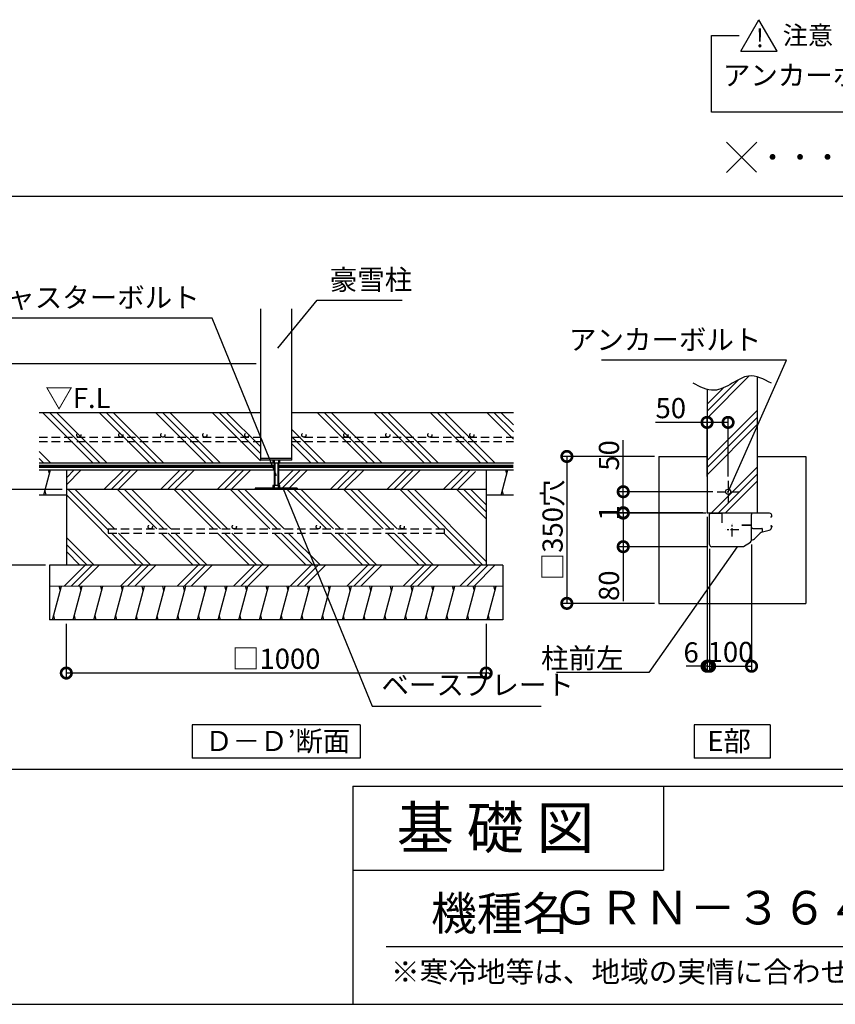
# Model space of a CAD drawing. Extents: x 0 to 20109, y -273 to 13882.
# Drawn here: x 12576 to 17433, y 0 to 5865 of the extents above; entities that cross this region are included whole.
import ezdxf
from ezdxf.enums import TextEntityAlignment as Align

# ---------------------------------------------------------------- set-up
doc = ezdxf.new("R2010")
doc.units = 0
doc.header["$LTSCALE"] = 20
doc.header["$PDMODE"] = 3
doc.header["$PDSIZE"] = 2
doc.linetypes.add('CENTER', pattern=[2, 1.25, -0.25, 0.25, -0.25])
doc.linetypes.add('HIDDEN', pattern=[0.375, 0.25, -0.125])
doc.layers.get('0').update_dxf_attribs({"linetype": 'CONTINUOUS'})
doc.layers.get('DEFPOINTS').update_dxf_attribs({"linetype": 'CONTINUOUS'})
for name, color, linetype in [('センター', 3, 'CENTER'), ('仕様書枠', 230, 'CONTINUOUS'), ('土台', 7, 'CONTINUOUS'), ('寸法', 4, 'CONTINUOUS'), ('文字', 7, 'CONTINUOUS'), ('柱', 7, 'CONTINUOUS'), ('点線', 2, 'HIDDEN'), ('細線', 5, 'CONTINUOUS'), ('部品1', 7, 'CONTINUOUS')]:
    doc.layers.add(name, color=color, linetype=linetype)
doc.styles.add('STYLE1', font='isocp.shx', dxfattribs={"bigfont": 'bigfont.shx'})
doc.styles.add('STYLE2', font='MS PGothic.ttf')
doc.dimstyles.new('INABA_S50G詳細S20用', dxfattribs={"dimscale": 0, "dimtxt": 120, "dimasz": 125, "dimexe": 35, "dimexo": 25, "dimgap": 25, "dimtad": 3, "dimdec": 0, "dimlfac": 0.4, "dimdsep": 46, "dimtxsty": 'STYLE1', "dimblk1": 'DOTSMALL', "dimblk2": 'DOTSMALL', "dimsah": 1, "dimcen": 0, "dimclrt": 7, "dimadec": 0, "dimazin": 0, "dimtfac": 1, "dimtdec": 0, "dimtmove": 0, "dimatfit": 3, "dimldrblk": 'NONE', "dimfxl": 1, "dimtolj": 1, "dimtzin": 0, "dimarcsym": 0})

# ---------------------------------------------------------------- blocks, each defined once
blk = doc.blocks.new('_DOTSMALL')
at = {"color": 0, "linetype": 'ByBlock', "ltscale": 50, "const_width": 0.5}
blk.add_lwpolyline([(-0.0625, 0, 1), (0.0625, 0, 1)], format="xyb", close=True, dxfattribs=at)
blk = doc.blocks.new('_None')
blk = doc.blocks.new('*D51')
at = {"layer": 'DEFPOINTS', "color": 0, "ltscale": 50}
for p in [(16669, 3466.3), (16669, 3118.4), (16794, 3118.4)]:
    blk.add_point(p, dxfattribs=at)
at = {"layer": '寸法', "color": 0, "lineweight": -2, "ltscale": 50}
for p, q in [((16669, 3466.3), (16361.9, 3466.3)), ((16669, 3143.4), (16669, 3501.3)), ((16794, 3466.3), (16669, 3466.3)), ((16794, 3143.4), (16794, 3501.3))]:
    blk.add_line(p, q, dxfattribs=at)
at = {"layer": '寸法', "color": 0, "lineweight": -2, "ltscale": 50, "xscale": 125, "yscale": 125, "zscale": 125, "rotation": 180}
blk.add_blockref('_DOTSMALL', (16669, 3466.3), dxfattribs=at)
at = {"layer": '寸法', "color": 0, "lineweight": -2, "ltscale": 50, "xscale": 125, "yscale": 125, "zscale": 125}
blk.add_blockref('_DOTSMALL', (16794, 3466.3), dxfattribs=at)
at = {"layer": '寸法', "color": 7, "ltscale": 50, "insert": (16452.9, 3551.3), "char_height": 120, "attachment_point": 5, "style": 'STYLE1'}
blk.add_mtext('\\A1;50', dxfattribs=at)
blk = doc.blocks.new('*D52')
at = {"layer": 'DEFPOINTS', "color": 0, "ltscale": 50}
for p in [(16933.9, 2764.1), (16683.9, 2738), (16933.9, 2013.7)]:
    blk.add_point(p, dxfattribs=at)
at = {"layer": '寸法', "color": 0, "lineweight": -2, "ltscale": 50}
for p, q in [((16683.9, 2713), (16683.9, 1978.7)), ((16933.9, 2739.1), (16933.9, 1978.7)), ((16683.9, 2013.7), (16933.9, 2013.7))]:
    blk.add_line(p, q, dxfattribs=at)
at = {"layer": '寸法', "color": 0, "lineweight": -2, "ltscale": 50, "xscale": 125, "yscale": 125, "zscale": 125, "rotation": 180}
blk.add_blockref('_DOTSMALL', (16683.9, 2013.7), dxfattribs=at)
at = {"layer": '寸法', "color": 0, "lineweight": -2, "ltscale": 50, "xscale": 125, "yscale": 125, "zscale": 125}
blk.add_blockref('_DOTSMALL', (16933.9, 2013.7), dxfattribs=at)
at = {"layer": '寸法', "color": 7, "ltscale": 50, "insert": (16808.9, 2098.7), "char_height": 120, "attachment_point": 5, "style": 'STYLE1'}
blk.add_mtext('\\A1;100', dxfattribs=at)
blk = doc.blocks.new('*D53')
at = {"layer": 'DEFPOINTS', "color": 0, "ltscale": 50}
for p in [(16669, 2928.4), (16683.9, 2738), (16683.9, 2013.7)]:
    blk.add_point(p, dxfattribs=at)
at = {"layer": '寸法', "color": 0, "lineweight": -2, "ltscale": 50}
for p, q in [((16669, 2903.4), (16669, 1978.7)), ((16683.9, 2713), (16683.9, 1978.7)), ((16669, 2013.7), (16544, 2013.7)), ((16669, 2013.7), (16683.9, 2013.7)), ((16683.9, 2013.7), (16808.9, 2013.7))]:
    blk.add_line(p, q, dxfattribs=at)
at = {"layer": '寸法', "color": 0, "lineweight": -2, "ltscale": 50, "xscale": 125, "yscale": 125, "zscale": 125}
blk.add_blockref('_DOTSMALL', (16669, 2013.7), dxfattribs=at)
at = {"layer": '寸法', "color": 0, "lineweight": -2, "ltscale": 50, "xscale": 125, "yscale": 125, "zscale": 125, "rotation": 180}
blk.add_blockref('_DOTSMALL', (16683.9, 2013.7), dxfattribs=at)
at = {"layer": '寸法', "color": 7, "ltscale": 50, "insert": (16574, 2096.4), "char_height": 120, "attachment_point": 5, "style": 'STYLE1'}
blk.add_mtext('\\A1;6', dxfattribs=at)
blk = doc.blocks.new('*D54')
at = {"layer": 'DEFPOINTS', "color": 0, "ltscale": 50}
for p in [(16729, 3053.4), (16169.6, 2928.4), (16669, 2928.4)]:
    blk.add_point(p, dxfattribs=at)
at = {"layer": '寸法', "color": 0, "lineweight": -2, "ltscale": 50}
for p, q in [((16169.6, 3053.4), (16169.6, 3360.5)), ((16704, 3053.4), (16134.6, 3053.4)), ((16169.6, 2928.4), (16169.6, 3053.4)), ((16644, 2928.4), (16134.6, 2928.4))]:
    blk.add_line(p, q, dxfattribs=at)
at = {"layer": '寸法', "color": 0, "lineweight": -2, "ltscale": 50, "xscale": 125, "yscale": 125, "zscale": 125}
for p, rotation in [((16169.6, 3053.4), 90), ((16169.6, 2928.4), 270)]:
    blk.add_blockref('_DOTSMALL', p, dxfattribs=dict(at, rotation=rotation))
at = {"layer": '寸法', "color": 7, "ltscale": 50, "insert": (16084.6, 3269.5), "char_height": 120, "attachment_point": 5, "rotation": 90, "style": 'STYLE1'}
blk.add_mtext('\\A1;50', dxfattribs=at)
blk = doc.blocks.new('*D55')
at = {"layer": 'DEFPOINTS', "color": 0, "ltscale": 50}
for p in [(16688, 2925.9), (16169.6, 2725.9), (16696.5, 2725.9)]:
    blk.add_point(p, dxfattribs=at)
at = {"layer": '寸法', "color": 0, "lineweight": -2, "ltscale": 50}
for p, q in [((16663, 2925.9), (16134.6, 2925.9)), ((16169.6, 2925.9), (16169.6, 2725.9)), ((16671.5, 2725.9), (16134.6, 2725.9)), ((16169.6, 2725.9), (16169.6, 2402.3))]:
    blk.add_line(p, q, dxfattribs=at)
at = {"layer": '寸法', "color": 0, "lineweight": -2, "ltscale": 50, "xscale": 125, "yscale": 125, "zscale": 125}
for p, rotation in [((16169.6, 2925.9), 90), ((16169.6, 2725.9), 270)]:
    blk.add_blockref('_DOTSMALL', p, dxfattribs=dict(at, rotation=rotation))
at = {"layer": '寸法', "color": 7, "ltscale": 50, "insert": (16084.6, 2493.4), "char_height": 120, "attachment_point": 5, "rotation": 90, "style": 'STYLE1'}
blk.add_mtext('\\A1;80', dxfattribs=at)
blk = doc.blocks.new('*D56')
at = {"layer": 'DEFPOINTS', "color": 0, "ltscale": 50}
for p in [(16169.6, 2925.9), (16669, 2928.4), (16688, 2925.9)]:
    blk.add_point(p, dxfattribs=at)
at = {"layer": '寸法', "color": 0, "lineweight": -2, "ltscale": 50}
for p, q in [((16169.6, 2928.4), (16169.6, 3053.4)), ((16644, 2928.4), (16134.6, 2928.4)), ((16663, 2925.9), (16134.6, 2925.9)), ((16169.6, 2928.4), (16169.6, 2925.9)), ((16169.6, 2925.9), (16169.6, 2800.9))]:
    blk.add_line(p, q, dxfattribs=at)
at = {"layer": '寸法', "color": 0, "lineweight": -2, "ltscale": 50, "xscale": 125, "yscale": 125, "zscale": 125}
for p, rotation in [((16169.6, 2928.4), 270), ((16169.6, 2925.9), 90)]:
    blk.add_blockref('_DOTSMALL', p, dxfattribs=dict(at, rotation=rotation))
at = {"layer": '寸法', "color": 7, "ltscale": 50, "insert": (16084.6, 2927.2), "char_height": 120, "attachment_point": 5, "rotation": 90, "style": 'STYLE1'}
blk.add_mtext('\\A1;1', dxfattribs=at)
blk = doc.blocks.new('*D57')
at = {"layer": 'DEFPOINTS', "color": 0, "ltscale": 50}
for p in [(16381.5, 3263.4), (15834, 2388.4), (16381.5, 2388.4)]:
    blk.add_point(p, dxfattribs=at)
at = {"layer": '寸法', "color": 0, "lineweight": -2, "ltscale": 50}
for p, q in [((16356.5, 3263.4), (15799, 3263.4)), ((15834, 3263.4), (15834, 2388.4)), ((16356.5, 2388.4), (15799, 2388.4))]:
    blk.add_line(p, q, dxfattribs=at)
at = {"layer": '寸法', "color": 0, "lineweight": -2, "ltscale": 50, "xscale": 125, "yscale": 125, "zscale": 125}
for p, rotation in [((15834, 3263.4), 90), ((15834, 2388.4), 270)]:
    blk.add_blockref('_DOTSMALL', p, dxfattribs=dict(at, rotation=rotation))
at = {"layer": '寸法', "color": 7, "ltscale": 50, "insert": (15749, 2825.9), "char_height": 120, "attachment_point": 5, "rotation": 90, "style": 'STYLE1'}
blk.add_mtext('\\A1;□350穴', dxfattribs=at)
blk = doc.blocks.new('*D68')
at = {"layer": 'DEFPOINTS', "color": 0, "ltscale": 50}
for p in [(14009.7, 3815.8), (12483.1, 3065.8), (12853.4, 3065.8)]:
    blk.add_point(p, dxfattribs=at)
at = {"layer": '寸法', "color": 0, "lineweight": -2, "ltscale": 50}
for p, q in [((13984.7, 3815.8), (12448.1, 3815.8)), ((12483.1, 3815.8), (12483.1, 3065.8)), ((12828.4, 3065.8), (12448.1, 3065.8))]:
    blk.add_line(p, q, dxfattribs=at)
at = {"layer": '寸法', "color": 0, "lineweight": -2, "ltscale": 50, "xscale": 125, "yscale": 125, "zscale": 125}
for p, rotation in [((12483.1, 3815.8), 90), ((12483.1, 3065.8), 270)]:
    blk.add_blockref('_DOTSMALL', p, dxfattribs=dict(at, rotation=rotation))
at = {"layer": '寸法', "color": 7, "ltscale": 50, "insert": (12298.1, 3440.8), "char_height": 120, "attachment_point": 5, "rotation": 90, "style": 'STYLE1'}
blk.add_mtext('\\A1;基礎天ヨリ\\P300', dxfattribs=at)
blk = doc.blocks.new('*D69')
at = {"layer": 'DEFPOINTS', "color": 0, "ltscale": 50}
for p in [(12853.4, 3065.8), (12483.1, 2615.8), (12753.4, 2615.8)]:
    blk.add_point(p, dxfattribs=at)
at = {"layer": '寸法', "color": 0, "lineweight": -2, "ltscale": 50}
for p, q in [((12828.4, 3065.8), (12448.1, 3065.8)), ((12483.1, 3065.8), (12483.1, 2615.8)), ((12728.4, 2615.8), (12448.1, 2615.8))]:
    blk.add_line(p, q, dxfattribs=at)
at = {"layer": '寸法', "color": 0, "lineweight": -2, "ltscale": 50, "xscale": 125, "yscale": 125, "zscale": 125}
for p, rotation in [((12483.1, 3065.8), 90), ((12483.1, 2615.8), 270)]:
    blk.add_blockref('_DOTSMALL', p, dxfattribs=dict(at, rotation=rotation))
at = {"layer": '寸法', "color": 7, "ltscale": 50, "insert": (12398.1, 2840.8), "char_height": 120, "attachment_point": 5, "rotation": 90, "style": 'STYLE1'}
blk.add_mtext('\\A1;180', dxfattribs=at)
blk = doc.blocks.new('*D70')
at = {"layer": 'DEFPOINTS', "color": 0, "ltscale": 50}
for p in [(12853.4, 2290.8), (15353.4, 2290.8), (12853.4, 1973.2)]:
    blk.add_point(p, dxfattribs=at)
at = {"layer": '寸法', "color": 0, "lineweight": -2, "ltscale": 50}
for p, q in [((12853.4, 2265.8), (12853.4, 1938.2)), ((15353.4, 2265.8), (15353.4, 1938.2)), ((15353.4, 1973.2), (12853.4, 1973.2))]:
    blk.add_line(p, q, dxfattribs=at)
at = {"layer": '寸法', "color": 0, "lineweight": -2, "ltscale": 50, "xscale": 125, "yscale": 125, "zscale": 125, "rotation": 180}
blk.add_blockref('_DOTSMALL', (12853.4, 1973.2), dxfattribs=at)
at = {"layer": '寸法', "color": 0, "lineweight": -2, "ltscale": 50, "xscale": 125, "yscale": 125, "zscale": 125}
blk.add_blockref('_DOTSMALL', (15353.4, 1973.2), dxfattribs=at)
at = {"layer": '寸法', "color": 7, "ltscale": 50, "insert": (14103.4, 2058.2), "char_height": 120, "attachment_point": 5, "style": 'STYLE1'}
blk.add_mtext('\\A1;□1000 ', dxfattribs=at)

msp = doc.modelspace()

# ---------------------------------------------------------------- hatches: boundary and pattern name
at = {"layer": '細線', "ltscale": 50}
h = msp.add_hatch(dxfattribs=at)
h.set_pattern_fill('PLAST', color=256, scale=37.5, angle=45, style=0)
h.set_pattern_definition([(45, (4387.41, 976.1), (-168.38, 168.38), []), (45, (4366.37, 997.15), (-168.38, 168.38), []), (45, (4345.32, 1018.2), (-168.38, 168.38), [])])
edge = h.paths.add_edge_path()
edge.add_line((16668.97, 2928.44), (16918.97, 2928.44))
edge.add_line((16918.97, 2928.44), (16918.97, 2978.44))
edge.add_line((16918.97, 2978.44), (16968.97, 2978.44))
edge.add_line((16968.97, 2978.44), (16968.97, 3736.84))
edge.add_spline(control_points=[(16968.97, 3736.84), (16951.28, 3742.03), (16900.25, 3749.25), (16816.81, 3696.54), (16733.39, 3651.8), (16682.88, 3659.28), (16668.97, 3663.06)], knot_values=[86.6963597, 86.6963597, 86.6963597, 86.6963597, 142.4562004, 249.0971288, 365.1670311, 409.2041215, 409.2041215, 409.2041215, 409.2041215], degree=3, periodic=0)
edge.add_line((16668.97, 3663.06), (16668.97, 2928.44))
h = msp.add_hatch(dxfattribs=at)
h.set_pattern_fill('PLAST', color=256, scale=37.5, angle=45, style=0)
h.set_pattern_definition([(45, (-40.74, -370.65), (-168.3798, 168.3798), []), (45, (-61.8, -349.6), (-168.3798, 168.3798), []), (45, (-82.84, -328.56), (-168.3798, 168.3798), [])])
h.paths.add_polyline_path([(15290.94, 3183.51), (14115.94, 3183.51), (14115.94, 3091.28), (14124.69, 3091.28), (14124.69, 3073.78), (14228.44, 3073.78), (14228.44, 3065.78), (15290.94, 3065.78)])
h.paths.add_polyline_path([(14090.94, 3183.51), (12853.44, 3183.51), (12853.44, 3065.78), (13978.44, 3065.78), (13978.44, 3073.78), (14082.19, 3073.78), (14082.19, 3091.28), (14090.94, 3091.28)])
h = msp.add_hatch(dxfattribs=at)
h.set_pattern_fill('PLAST', color=256, scale=37.5, angle=315)
h.set_pattern_definition([(315, (-18327, -1482.48), (168.3798, 168.3798), []), (315, (-18305.95, -1461.43), (168.3798, 168.3798), []), (315, (-18284.9, -1440.38), (168.3798, 168.3798), [])])
h.paths.add_polyline_path([(12853.44, 3065.78), (12853.44, 2615.78), (15353.44, 2615.78), (15353.44, 3065.78)])
h.paths.add_polyline_path([(15103.44, 2831.71), (15103.44, 2806.71), (13103.44, 2806.71), (13103.44, 2831.71)], flags=16)
h = msp.add_hatch(dxfattribs=at)
h.set_pattern_fill('PLAST', color=256, scale=37.5, angle=45)
h.set_pattern_definition([(45, (-18327, -1482.48), (-168.3798, 168.3798), []), (45, (-18348.04, -1461.43), (-168.3798, 168.3798), []), (45, (-18369.1, -1440.38), (-168.3798, 168.3798), [])])
h.paths.add_polyline_path([(15453.44, 2490.78), (15453.44, 2615.78), (12753.44, 2615.78), (12753.44, 2490.78)])

# ---------------------------------------------------------------- linework, layer by layer
at = {"layer": 'センター', "ltscale": 2}
for p, q in [((16793.97, 3118.44), (16793.97, 2988.44)), ((16728.97, 3053.44), (16858.97, 3053.44)), ((16859.12, 2825.94), (16778.71, 2825.94)), ((16818.92, 2785.73), (16818.92, 2866.15))]:
    msp.add_line(p, q, dxfattribs=at)
at = {"layer": '仕様書枠', "ltscale": 50}
for p, q in [((16784.44, 5134.96), (16963.12, 4956.28)), ((16784.44, 4954.96), (16964.44, 5134.96)), ((14559, 1300), (14559, 0)), ((14559, 1300), (20109, 1300)), ((14559, 800), (16409, 800)), ((0, 0), (20109, 0))]:
    msp.add_line(p, q, dxfattribs=at)
at = {"layer": '仕様書枠', "linetype": 'Continuous', "ltscale": 50}
msp.add_line((16409, 1300), (16409, 800), dxfattribs=at)
at = {"layer": '土台'}
msp.add_line((16698.6, 2925.94), (16690.42, 2925.94), dxfattribs=at)
at = {"layer": '寸法', "color": 7, "lineweight": 0, "ltscale": 50}
msp.add_line((12753.44, 2490.78), (15453.44, 2490.78), dxfattribs=at)
at = {"layer": '文字', "color": 7, "ltscale": 50}
msp.add_line((14759, 345.06), (19959, 345.06), dxfattribs=at)
at = {"layer": '柱'}
for p, q in [((16683.92, 2738.44), (16683.92, 2920.19)), ((16758.92, 2868.44), (16758.92, 2918.44)), ((16881.76, 2725.94), (16696.42, 2725.94))]:
    msp.add_line(p, q, dxfattribs=at)
for centre, radius, start, end in [((16751.42, 2918.44), 7.5, 0, 90), ((16696.42, 2738.44), 12.5, 180, 270), ((16881.76, 2733.44), 7.5, 270, 302.005383)]:
    msp.add_arc(centre, radius, start, end, dxfattribs=at)
at = {"layer": '点線', "ltscale": 10}
for p, q in [((12690.94, 3378.29), (14009.69, 3378.29)), ((12690.94, 3353.29), (14009.69, 3353.29)), ((14197.19, 3378.29), (15515.94, 3378.29)), ((14197.19, 3353.29), (15515.94, 3353.29)), ((13103.44, 2831.71), (15103.44, 2831.71)), ((13103.44, 2831.71), (13103.44, 2806.71)), ((15103.44, 2831.71), (15103.44, 2806.71)), ((13103.44, 2806.71), (15103.44, 2806.71))]:
    msp.add_line(p, q, dxfattribs=at)
for centre in [(12928.21, 3390.79), (13178.21, 3390.79), (13428.21, 3390.79), (13678.21, 3390.79), (13928.21, 3390.79), (14268.27, 3390.79), (14518.27, 3390.79), (14768.27, 3390.79), (15018.27, 3390.79), (15268.27, 3390.79), (13353.44, 2844.21), (13853.44, 2844.21), (14353.44, 2844.21), (14853.44, 2844.21)]:
    msp.add_circle(centre, 12.5, dxfattribs=at)
at = {"layer": '細線', "ltscale": 50}
for p, q in [((13011.37, 3226.01), (12711.37, 3526.01)), ((13053.46, 3226.01), (12753.46, 3526.01)), ((13095.56, 3226.01), (12795.56, 3526.01)), ((13348.13, 3226.01), (13048.13, 3526.01)), ((13390.22, 3226.01), (13090.22, 3526.01)), ((13432.32, 3226.01), (13132.32, 3526.01)), ((13684.89, 3226.01), (13384.89, 3526.01)), ((13726.98, 3226.01), (13426.98, 3526.01)), ((13769.08, 3226.01), (13469.08, 3526.01)), ((14009.69, 3237.97), (13721.65, 3526.01)), ((14009.69, 3280.07), (13763.74, 3526.01)), ((14009.69, 3322.16), (13805.84, 3526.01)), ((14647.06, 3226.01), (14347.06, 3526.01)), ((14689.15, 3226.01), (14389.15, 3526.01)), ((14731.25, 3226.01), (14431.25, 3526.01)), ((14983.82, 3226.01), (14683.82, 3526.01)), ((15025.91, 3226.01), (14725.91, 3526.01)), ((15068.01, 3226.01), (14768.01, 3526.01)), ((15320.58, 3226.01), (15020.58, 3526.01)), ((15362.67, 3226.01), (15062.67, 3526.01)), ((15404.77, 3226.01), (15104.77, 3526.01)), ((15515.94, 3367.41), (15357.34, 3526.01)), ((15515.94, 3409.5), (15399.43, 3526.01)), ((15515.94, 3451.6), (15441.53, 3526.01)), ((14394.49, 3226.01), (14197.19, 3423.31)), ((14352.39, 3226.01), (14197.19, 3381.22)), ((12758.8, 3226.01), (12690.94, 3293.87)), ((14310.3, 3226.01), (14197.19, 3339.12)), ((12716.7, 3226.01), (12690.94, 3251.78)), ((14009.69, 3253.28), (14197.19, 3253.28)), ((14082.19, 3242.03), (14082.19, 3224.53)), ((14090.94, 3242.03), (14090.94, 3073.78)), ((14115.94, 3242.03), (14115.94, 3073.78)), ((14124.69, 3224.53), (14124.69, 3242.03)), ((12719.78, 3034.04), (12759.97, 3184.04)), ((12753.28, 3159.04), (12746.58, 3184.04)), ((12915.94, 3182.99), (12915.8, 3183.51)), ((14082.19, 3224.53), (14115.94, 3224.53)), ((14094.69, 3224.53), (14094.69, 3091.28)), ((14112.19, 3224.53), (14112.19, 3091.28)), ((14115.94, 3224.53), (14124.69, 3224.53)), ((15443.19, 3033.51), (15483.39, 3183.51)), ((15476.69, 3158.51), (15469.99, 3183.51)), ((12733.18, 3034.04), (12726.48, 3059.04)), ((13978.44, 3073.78), (13978.44, 3065.78)), ((14228.44, 3073.78), (13978.44, 3073.78)), ((14090.94, 3091.28), (14082.19, 3091.28)), ((14082.19, 3091.28), (14082.19, 3073.78)), ((14115.94, 3091.28), (14090.94, 3091.28)), ((14124.69, 3091.28), (14115.94, 3091.28)), ((14115.94, 3073.78), (14115.94, 3091.28)), ((14124.69, 3073.78), (14124.69, 3091.28)), ((14228.44, 3073.78), (14228.44, 3065.78)), ((15456.59, 3033.51), (15449.89, 3058.51)), ((12771.44, 2290.78), (12825.03, 2490.78)), ((12818.33, 2465.78), (12811.64, 2490.78)), ((12815.94, 2456.85), (12825.03, 2490.78)), ((12894.71, 2290.78), (12948.3, 2490.78)), ((12941.6, 2465.78), (12934.9, 2490.78)), ((13017.97, 2290.78), (13071.56, 2490.78)), ((13064.86, 2465.78), (13058.16, 2490.78)), ((13141.23, 2290.78), (13194.82, 2490.78)), ((13188.12, 2465.78), (13181.42, 2490.78)), ((13264.49, 2290.78), (13318.08, 2490.78)), ((13311.38, 2465.78), (13304.69, 2490.78)), ((13387.76, 2290.78), (13441.35, 2490.78)), ((13434.65, 2465.78), (13427.95, 2490.78)), ((13511.02, 2290.78), (13564.61, 2490.78)), ((13557.91, 2465.78), (13551.21, 2490.78)), ((13634.28, 2290.78), (13687.87, 2490.78)), ((13681.17, 2465.78), (13674.47, 2490.78)), ((13757.54, 2290.78), (13811.13, 2490.78)), ((13804.43, 2465.78), (13797.74, 2490.78)), ((13880.81, 2290.78), (13934.4, 2490.78)), ((13927.7, 2465.78), (13921, 2490.78)), ((14004.07, 2290.78), (14057.66, 2490.78)), ((14050.96, 2465.78), (14044.26, 2490.78)), ((14127.33, 2290.78), (14180.92, 2490.78)), ((14174.22, 2465.78), (14167.52, 2490.78)), ((14250.59, 2290.78), (14304.18, 2490.78)), ((14297.49, 2465.78), (14290.79, 2490.78)), ((14373.86, 2290.78), (14427.45, 2490.78)), ((14420.75, 2465.78), (14414.05, 2490.78)), ((14497.12, 2290.78), (14550.71, 2490.78)), ((14544.01, 2465.78), (14537.31, 2490.78)), ((14620.38, 2290.78), (14673.97, 2490.78)), ((14667.27, 2465.78), (14660.57, 2490.78)), ((14743.64, 2290.78), (14797.23, 2490.78)), ((14790.54, 2465.78), (14783.84, 2490.78)), ((14866.91, 2290.78), (14920.5, 2490.78)), ((14913.8, 2465.78), (14907.1, 2490.78)), ((14990.17, 2290.78), (15043.76, 2490.78)), ((15037.06, 2465.78), (15030.36, 2490.78)), ((15113.43, 2290.78), (15167.02, 2490.78)), ((15160.32, 2465.78), (15153.62, 2490.78)), ((15236.69, 2290.78), (15290.28, 2490.78)), ((15283.59, 2465.78), (15276.89, 2490.78)), ((15359.96, 2290.78), (15413.55, 2490.78)), ((15406.85, 2465.78), (15400.15, 2490.78)), ((12784.84, 2290.78), (12778.14, 2315.78)), ((12908.1, 2290.78), (12901.4, 2315.78)), ((13031.37, 2290.78), (13024.67, 2315.78)), ((13154.63, 2290.78), (13147.93, 2315.78)), ((13277.89, 2290.78), (13271.19, 2315.78)), ((13401.15, 2290.78), (13394.45, 2315.78)), ((13524.42, 2290.78), (13517.72, 2315.78)), ((13647.68, 2290.78), (13640.98, 2315.78)), ((13770.94, 2290.78), (13764.24, 2315.78)), ((13894.2, 2290.78), (13887.51, 2315.78)), ((14017.47, 2290.78), (14010.77, 2315.78)), ((14140.73, 2290.78), (14134.03, 2315.78)), ((14263.99, 2290.78), (14257.29, 2315.78)), ((14387.25, 2290.78), (14380.56, 2315.78)), ((14510.52, 2290.78), (14503.82, 2315.78)), ((14633.78, 2290.78), (14627.08, 2315.78)), ((14757.04, 2290.78), (14750.34, 2315.78)), ((14880.3, 2290.78), (14873.61, 2315.78)), ((15003.57, 2290.78), (14996.87, 2315.78)), ((15126.83, 2290.78), (15120.13, 2315.78)), ((15250.09, 2290.78), (15243.39, 2315.78)), ((15373.35, 2290.78), (15366.66, 2315.78))]:
    msp.add_line(p, q, dxfattribs=at)
at = {"layer": '部品1', "ltscale": 50}
for p, q in [((16869.45, 5678.03), (16977.48, 5865.14)), ((17085.5, 5678.03), (16977.48, 5865.14)), ((16695.51, 5313.97), (16695.51, 5771.59)), ((16695.51, 5771.59), (16859.75, 5771.59)), ((16869.45, 5678.03), (17085.5, 5678.03)), ((20012.09, 5313.97), (16695.51, 5313.97)), ((11108.9, 4813.93), (20012.09, 4813.93)), ((14009.69, 4142.02), (14009.69, 3242.03)), ((14197.19, 3242.03), (14197.19, 4142.02)), ((16968.97, 2928.44), (16968.97, 3736.84)), ((16668.97, 3663.06), (16668.97, 2928.44)), ((12690.94, 3526.01), (14009.69, 3526.01)), ((14197.19, 3526.01), (15515.94, 3526.01)), ((12690.94, 3226.01), (14082.19, 3226.01)), ((14197.19, 3242.03), (14009.69, 3242.03)), ((14124.69, 3226.01), (15515.94, 3226.01)), ((16381.47, 3263.44), (16668.97, 3263.44)), ((16381.47, 3263.44), (16381.47, 2388.44)), ((16968.97, 3263.44), (17256.47, 3263.44)), ((17256.47, 3263.44), (17256.47, 2388.44)), ((12690.94, 3183.51), (14090.94, 3183.51)), ((12853.44, 3183.51), (12853.44, 2615.78)), ((14115.94, 3183.51), (15515.94, 3183.51)), ((15353.44, 3183.51), (15353.44, 2615.78)), ((15353.44, 3065.78), (12853.44, 3065.78)), ((12853.44, 3033.51), (12690.94, 3033.51)), ((15515.94, 3033.51), (15353.44, 3033.51)), ((16668.97, 2928.44), (16968.97, 2928.44)), ((12753.44, 2615.78), (12753.44, 2290.78)), ((15453.44, 2615.78), (12753.44, 2615.78)), ((15453.44, 2615.78), (15453.44, 2290.78)), ((16381.47, 2388.44), (17256.47, 2388.44)), ((15453.44, 2290.78), (12753.44, 2290.78)), ((13603.44, 1665.62), (13603.44, 1465.62)), ((14603.44, 1665.62), (13603.44, 1665.62)), ((14603.44, 1665.62), (14603.44, 1465.62)), ((17044.97, 1665.62), (16592.96, 1665.62)), ((16592.96, 1665.62), (16592.96, 1465.62)), ((17044.97, 1665.62), (17044.97, 1465.62)), ((14603.44, 1465.62), (13603.44, 1465.62)), ((17044.97, 1465.62), (16592.96, 1465.62)), ((96.91, 1400), (20012.09, 1400))]:
    msp.add_line(p, q, dxfattribs=at)
at = {"layer": '部品1'}
for p, q in [((16689.67, 2925.94), (16751.42, 2925.94)), ((16690.42, 2925.94), (16701.17, 2925.94)), ((16933.92, 2847.69), (16933.92, 2918.44)), ((17046.42, 2903.44), (17051.32, 2903.44)), ((16928.17, 2853.44), (16876.42, 2853.44)), ((16876.42, 2853.44), (16928.17, 2853.44)), ((16933.92, 2764.12), (16933.92, 2847.69)), ((16941.42, 2834.69), (16995.16, 2834.69)), ((16996.41, 2833.44), (16996.41, 2812.95)), ((16998.5, 2813.59), (17039.09, 2824.47)), ((17046.42, 2850.94), (17051.42, 2850.94)), ((16933.92, 2766.69), (16938.67, 2766.69)), ((16951.04, 2771.82), (16985.05, 2805.83)), ((16885.74, 2727.08), (16928.04, 2753.52))]:
    msp.add_line(p, q, dxfattribs=at)
at = {"layer": '部品1', "ltscale": 0.1}
msp.add_line((17053.92, 2848.44), (17053.92, 2843.79), dxfattribs=at)
at = {"layer": '部品1', "ltscale": 50, "const_width": 18.75}
msp.add_lwpolyline([(12690.94, 3204.76), (14090.94, 3204.76, -0.0003107), (14090.94, 3204.76, 0.002279)], format="xyb", dxfattribs=at)
msp.add_lwpolyline([(14115.94, 3204.76), (15515.94, 3204.76)], dxfattribs=at)
at = {"layer": '部品1', "ltscale": 50}
msp.add_circle((16793.97, 3053.44), 15, dxfattribs=at)
at = {"layer": '部品1'}
for centre, radius, start, end in [((16689.67, 2920.19), 5.75, 90, 180), ((16941.42, 2918.44), 7.5, 89.913927, 180), ((16933.92, -2074.06), 5000, 88.765576, 89.913927), ((17041.36, 2912.29), 12.5, 2.377314, 88.765576), ((17051.32, 2905.94), 2.5, 270, 357.035102), ((16978.92, 2909.69), 75, 357.035102, 2.377314), ((16928.17, 2847.69), 5.75, 0, 90), ((16941.42, 2842.19), 7.5, 180, 270), ((16995.16, 2833.44), 1.25, 0, 90), ((17051.42, 2848.44), 2.5, 0, 90), ((16921.42, 2764.12), 12.5, 302.005383, 0), ((16938.67, 2784.19), 17.5, 270, 315), ((17006.27, 2784.62), 30, 105, 135)]:
    msp.add_arc(centre, radius, start, end, dxfattribs=at)
at = {"layer": '部品1', "ltscale": 0.1}
msp.add_arc((17033.92, 2843.79), 20, 285, 0, dxfattribs=at)
at = {"layer": '部品1', "ltscale": 50}
msp.add_open_spline([(17052.3, 3699.43), (17006.43, 3723.52), (16926.23, 3765.65), (16816.81, 3696.54), (16705.96, 3637.08), (16627.4, 3677.79), (16585.63, 3699.43)], degree=3, knots=[0, 0, 0, 0, 142.4562004, 249.0971288, 365.1670311, 496.9286003, 496.9286003, 496.9286003, 496.9286003], dxfattribs=at)

# ---------------------------------------------------------------- texts
at = {"layer": '仕様書枠', "color": 7, "ltscale": 50, "style": 'STYLE2'}
msp.add_text('※寒冷地等は、地域の実情に合わせた基礎にしてください。', height=125, dxfattribs=at).set_placement((14786.76, 130.74))
at = {"layer": '寸法', "color": 7, "ltscale": 50, "style": 'STYLE1'}
msp.add_text('▽F.L', height=120, dxfattribs=at).set_placement((12728.23, 3551.9))
at = {"layer": '寸法', "color": 7, "ltscale": 50, "char_height": 120, "style": 'STYLE1'}
for s, insert, attachment_point in [('豪雪柱', (14422.02, 4219.05), 7), ('アジャスターボルト', (13647.55, 4112.41), 9), ('ベースプレート', (14729.65, 1805.05), 7)]:
    msp.add_mtext(s, dxfattribs=dict(at, insert=insert, attachment_point=attachment_point))
at = {"layer": '寸法', "color": 7, "ltscale": 50, "char_height": 120, "attachment_point": 9, "line_spacing_factor": 0.68, "style": 'STYLE1'}
for s, insert in [('アンカーボルト', (16992.36, 3861.64)), ('\\A1;柱前左', (16171.6, 2002.02))]:
    msp.add_mtext(s, dxfattribs=dict(at, insert=insert))
at = {"layer": '文字', "color": 7, "ltscale": 50, "style": 'STYLE2'}
for s, height, p in [('基 礎 図', 250, (14820.07, 927.31)), ('機種名', 200, (15025.02, 441.65))]:
    msp.add_text(s, height=height, dxfattribs=at).set_placement(p)
msp.add_text('ＧＲＮ－３６４２ＳＬ・ＨＬ－３', height=200, dxfattribs=at).set_placement((17794.08, 549.71), align=Align.MIDDLE)
at = {"layer": '部品1', "ltscale": 50, "style": 'STYLE2'}
for s, height, p in [('!', 110, (16959.48, 5701.08)), ('注意', 110, (17119.65, 5717.15)), ('アンカーボルトは布基礎芯ではありません。', 120, (16763.14, 5473.94)), ('・・・アンカーボルト位置を示す。', 120, (16977.1, 4985.79)), ('Ｄ－Ｄ’断面', 120, (13680.45, 1508.11)), ('E部', 120, (16669.96, 1508.11))]:
    msp.add_text(s, height=height, dxfattribs=at).set_placement(p)

# ---------------------------------------------------------------- dimensions: what is measured, and where the dimension line sits
at = {"layer": '寸法', "ltscale": 50}
dim = msp.add_linear_dim(base=(12483.07, 3065.78), p1=(14009.69, 3815.78), p2=(12853.44, 3065.78), angle=90, text='基礎天ヨリ\\P<>', dimstyle='INABA_S50G詳細S20用', override={"dimscale": 1, "dimtxt": 120}, dxfattribs=at)
dim.commit()
dim.dimension.update_dxf_attribs({"geometry": '*D68', "text_midpoint": (12483.07, 3440.78), "dimtype": 160})
for base, p1, p2, override, picture, middle in [((16668.97, 3466.28), (16793.97, 3118.44), (16668.97, 3118.44), {"dimscale": 1, "dimtxt": 120}, '*D51', (16452.92, 3466.28)), ((16683.92, 2013.72), (16668.97, 2928.44), (16683.92, 2738.02), {"dimscale": 1, "dimtxt": 120, "dimtmove": 2}, '*D53', (16573.96, 2096.4)), ((16933.92, 2013.7), (16683.92, 2738.02), (16933.92, 2764.12), {"dimscale": 1, "dimtxt": 120}, '*D52', (16808.92, 2013.7))]:
    dim = msp.add_linear_dim(base=base, p1=p1, p2=p2, dimstyle='INABA_S50G詳細S20用', override=override, dxfattribs=at)
    dim.commit()
    dim.dimension.update_dxf_attribs({"geometry": picture, "text_midpoint": middle, "dimtype": 160})
for base, p1, p2, picture, middle in [((16169.58, 2928.44), (16728.97, 3053.44), (16668.97, 2928.44), '*D54', (16169.58, 3269.49)), ((16169.58, 2925.94), (16668.97, 2928.44), (16687.97, 2925.94), '*D56', (16169.58, 2927.19)), ((16169.58, 2725.94), (16687.97, 2925.94), (16696.47, 2725.94), '*D55', (16169.58, 2493.38))]:
    dim = msp.add_linear_dim(base=base, p1=p1, p2=p2, angle=90, dimstyle='INABA_S50G詳細S20用', override={"dimscale": 1, "dimtxt": 120}, dxfattribs=at)
    dim.commit()
    dim.dimension.update_dxf_attribs({"geometry": picture, "text_midpoint": middle, "dimtype": 160})
dim = msp.add_linear_dim(base=(15833.95, 2388.44), p1=(16381.47, 3263.44), p2=(16381.47, 2388.44), angle=90, text='□<>穴', dimstyle='INABA_S50G詳細S20用', override={"dimscale": 1, "dimtxt": 120}, dxfattribs=at)
dim.commit()
dim.dimension.update_dxf_attribs({"geometry": '*D57', "text_midpoint": (15748.95, 2825.94)})
dim = msp.add_linear_dim(base=(12483.07, 2615.78), p1=(12853.44, 3065.78), p2=(12753.44, 2615.78), angle=90, dimstyle='INABA_S50G詳細S20用', override={"dimscale": 1, "dimtxt": 120}, dxfattribs=at)
dim.commit()
dim.dimension.update_dxf_attribs({"geometry": '*D69', "text_midpoint": (12398.07, 2840.78)})
dim = msp.add_linear_dim(base=(12853.44, 1973.21), p1=(15353.44, 2290.78), p2=(12853.44, 2290.78), text='□<> ', dimstyle='INABA_S50G詳細S20用', override={"dimscale": 1, "dimtxt": 120}, dxfattribs=at)
dim.commit()
dim.dimension.update_dxf_attribs({"geometry": '*D70', "text_midpoint": (14103.44, 2058.21)})

# ---------------------------------------------------------------- leaders
for points in [[(14112.94, 3907.81), (14347.02, 4194.05), (14852.7, 4194.05)], [(14105.75, 3147.07), (13722.55, 4087.41), (12359.05, 4087.41)], [(14145.4, 3070.78), (14675.16, 1775.12), (15681.49, 1775.12)]]:
    msp.add_leader(points, dimstyle='INABA_S50G詳細S20用', override={"dimscale": 1, "dimtad": 0}, dxfattribs=at)
at = {"layer": '寸法', "ltscale": 50, "has_arrowhead": 0, "annotation_type": 0, "has_hookline": 1, "hookline_direction": 1}
for points, text_width in [([(16793.97, 3053.44), (17142.36, 3836.64), (17017.36, 3836.64)], 952), ([(16848.34, 2725.94), (16321.6, 1977.02), (16196.6, 1977.02)], 400)]:
    msp.add_leader(points, dimstyle='INABA_S50G詳細S20用', override={"dimscale": 1}, dxfattribs=dict(at, text_width=text_width))

doc.saveas('drawing.dxf')
